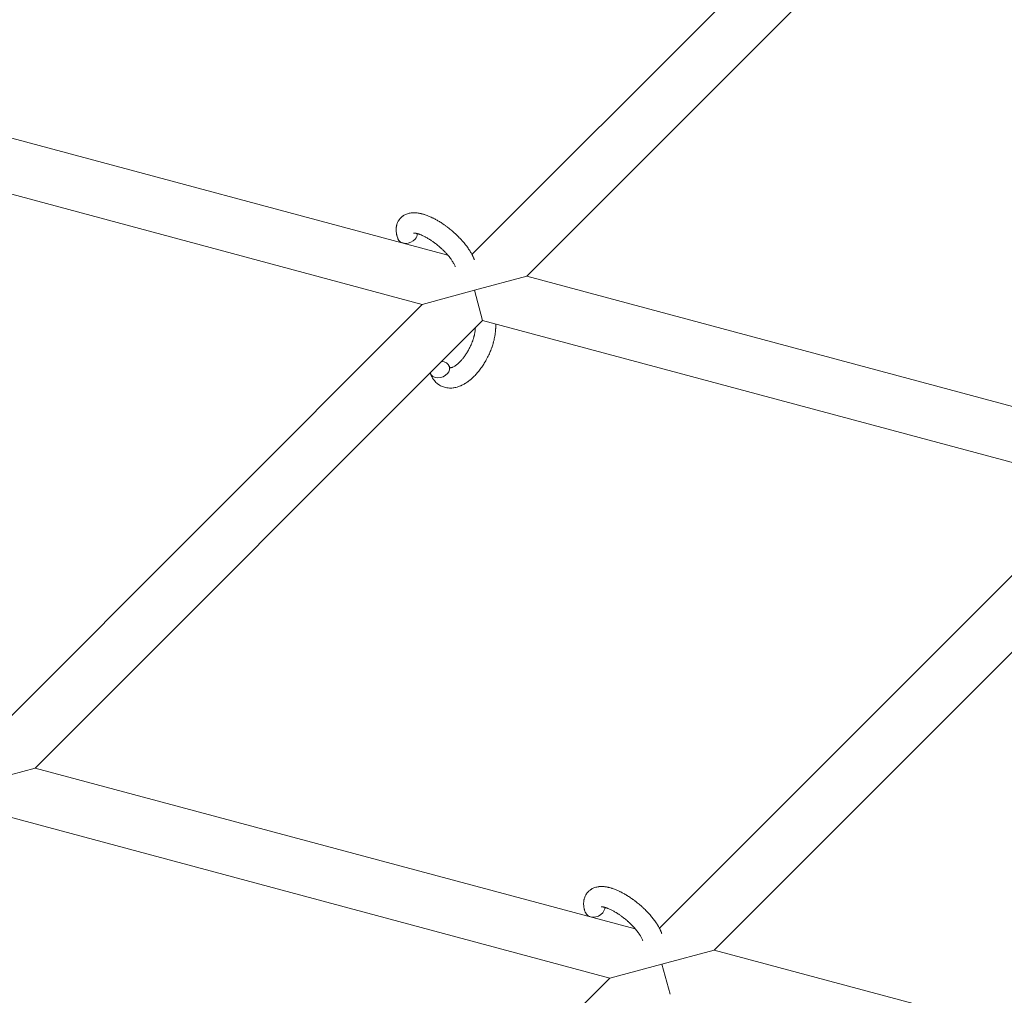
# Model space of a CAD drawing. Units: millimetres. Extents: x -8980 to 8980, y -8994 to 8994.
# Drawn here: x -2426 to -2135, y 3527 to 3815 of the extents above; entities that cross this region are included whole.
import ezdxf

# ---------------------------------------------------------------- set-up
doc = ezdxf.new("R2010")
doc.units = ezdxf.units.MM
doc.linetypes.add('K5LT_THIN', pattern=[0])

# ---------------------------------------------------------------- blocks, each defined once
blk = doc.blocks.new('ИТ-12')
at = {"color": 7, "linetype": 'K5LT_THIN', "lineweight": 18}
for p, q in [((5095.6, 3745.59), (5229.49, 3879.48)), ((5111.8, 3739.16), (5247.34, 3874.7)), ((5088.45, 3745.41), (4935.77, 3786.32)), ((5080.89, 3730.87), (4931.62, 3770.87)), ((5096.34, 3735.02), (5111.8, 3739.16)), ((5289.21, 3691.62), (5111.8, 3739.16)), ((5080.89, 3730.87), (5096.34, 3735.02)), ((5096.34, 3735.02), (5098.73, 3726.09)), ((4950.26, 3600.25), (5080.89, 3730.87)), ((4966.46, 3593.82), (5098.73, 3726.09)), ((5281.65, 3677.08), (5098.73, 3726.09)), ((5281.65, 3677.08), (5151.03, 3546.46)), ((5299.5, 3672.3), (5167.23, 3540.03)), ((4951.01, 3589.68), (4966.46, 3593.82)), ((4966.46, 3593.82), (5143.87, 3546.28)), ((4955.71, 3580.14), (5136.32, 3531.74)), ((5167.23, 3540.03), (5151.77, 3535.89)), ((5167.23, 3540.03), (5344.64, 3492.49)), ((5151.77, 3535.89), (5136.32, 3531.74)), ((5154.16, 3526.96), (5151.77, 3535.89)), ((5136.32, 3531.74), (5002.43, 3397.85))]:
    blk.add_line(p, q, dxfattribs=at)
for centre, start_param, end_param in [((5076.5, 3751.29), 3.141593, 5.355092), ((5076.5, 3751.29), 5.355092, 6.053873), ((5086.05, 3711.56), 0, 1.113827), ((5086.05, 3711.56), 5.355092, 6.283185), ((5086.05, 3711.56), 3.127839, 3.141593), ((5086.05, 3711.56), 3.141593, 5.355092), ((5131.93, 3552.16), 5.355092, 6.053873), ((5131.93, 3552.16), 3.141593, 5.355092)]:
    blk.add_ellipse(centre, major_axis=(2.82, 1.01), ratio=0.769885, start_param=start_param, end_param=end_param, dxfattribs=at)
for points, knots in [([(5073.68, 3750.27), (5073.66, 3750.32), (5073.64, 3750.36), (5073.57, 3750.59), (5073.52, 3750.78), (5073.46, 3750.97), (5073.46, 3750.97), (5073.43, 3751.06), (5073.41, 3751.15), (5073.39, 3751.24), (5073.39, 3751.24), (5073.36, 3751.33), (5073.34, 3751.42), (5073.29, 3751.69), (5073.26, 3751.87), (5073.21, 3752.23), (5073.19, 3752.41), (5073.17, 3752.77), (5073.17, 3752.95), (5073.18, 3753.28), (5073.2, 3753.44), (5073.22, 3753.61), (5073.22, 3753.64), (5073.23, 3753.73), (5073.24, 3753.79), (5073.26, 3753.92), (5073.27, 3753.98), (5073.3, 3754.11), (5073.32, 3754.18), (5073.38, 3754.43), (5073.44, 3754.62), (5073.57, 3754.96), (5073.64, 3755.13), (5073.77, 3755.39), (5073.83, 3755.48), (5073.88, 3755.58), (5073.89, 3755.59), (5073.92, 3755.65), (5073.96, 3755.7), (5074.09, 3755.9), (5074.19, 3756.04), (5074.42, 3756.31), (5074.54, 3756.43), (5074.79, 3756.67), (5074.92, 3756.79), (5075.13, 3756.94), (5075.2, 3756.99), (5075.34, 3757.08), (5075.41, 3757.12), (5075.49, 3757.18), (5075.49, 3757.18), (5075.66, 3757.28), (5075.82, 3757.36), (5076.15, 3757.51), (5076.33, 3757.58), (5076.69, 3757.7), (5076.88, 3757.75), (5077.26, 3757.83), (5077.46, 3757.86), (5077.66, 3757.89), (5077.67, 3757.89), (5077.82, 3757.91), (5077.97, 3757.92), (5078.21, 3757.93), (5078.32, 3757.94), (5078.48, 3757.94), (5078.54, 3757.93), (5078.62, 3757.94), (5078.64, 3757.93), (5078.84, 3757.93), (5079.03, 3757.92), (5079.35, 3757.89), (5079.5, 3757.87), (5079.65, 3757.85), (5079.66, 3757.85), (5079.7, 3757.84), (5079.73, 3757.84), (5079.89, 3757.81), (5080.02, 3757.79), (5080.16, 3757.76), (5080.17, 3757.76), (5080.22, 3757.75), (5080.27, 3757.74), (5080.38, 3757.72), (5080.44, 3757.71), (5080.5, 3757.69), (5080.51, 3757.69), (5080.55, 3757.68), (5080.58, 3757.67), (5080.76, 3757.63), (5080.92, 3757.59), (5081.08, 3757.55), (5081.09, 3757.54), (5081.22, 3757.51), (5081.34, 3757.47), (5081.55, 3757.41), (5081.64, 3757.38), (5081.93, 3757.28), (5082.13, 3757.21), (5082.63, 3757.02), (5082.93, 3756.9), (5083.43, 3756.68), (5083.64, 3756.58), (5083.85, 3756.48), (5083.87, 3756.47), (5083.96, 3756.43), (5084.04, 3756.38), (5084.42, 3756.19), (5084.73, 3756.03), (5085.34, 3755.69), (5085.65, 3755.5), (5086.03, 3755.28), (5086.1, 3755.23), (5086.35, 3755.08), (5086.53, 3754.96), (5086.92, 3754.71), (5087.12, 3754.56), (5087.47, 3754.32), (5087.61, 3754.23), (5087.76, 3754.11), (5087.78, 3754.1), (5087.83, 3754.06), (5087.86, 3754.04), (5088.01, 3753.93), (5088.13, 3753.84), (5088.28, 3753.73), (5088.31, 3753.71), (5088.39, 3753.65), (5088.44, 3753.61), (5088.87, 3753.28), (5089.23, 3752.98), (5089.59, 3752.68), (5089.59, 3752.68), (5089.62, 3752.66), (5089.64, 3752.64), (5089.92, 3752.4), (5090.18, 3752.17), (5090.56, 3751.83), (5090.68, 3751.72), (5091.16, 3751.27), (5091.51, 3750.93), (5092.06, 3750.36), (5092.26, 3750.15), (5092.58, 3749.8), (5092.7, 3749.67), (5093.12, 3749.19), (5093.4, 3748.84), (5093.8, 3748.34), (5093.92, 3748.19), (5094.17, 3747.85), (5094.31, 3747.66), (5094.56, 3747.31), (5094.67, 3747.14), (5094.81, 3746.93), (5094.84, 3746.88), (5094.87, 3746.83), (5094.88, 3746.82), (5094.92, 3746.76), (5094.95, 3746.71), (5095.02, 3746.6), (5095.06, 3746.54), (5095.1, 3746.47), (5095.1, 3746.46), (5095.16, 3746.37), (5095.21, 3746.29), (5095.3, 3746.12), (5095.35, 3746.04), (5095.47, 3745.84), (5095.53, 3745.71), (5095.6, 3745.58), (5095.61, 3745.58), (5095.62, 3745.55), (5095.63, 3745.53), (5095.68, 3745.43), (5095.73, 3745.34), (5095.77, 3745.25), (5095.78, 3745.24), (5095.78, 3745.24), (5095.78, 3745.24), (5095.8, 3745.19), (5095.83, 3745.14), (5095.87, 3745.04), (5095.9, 3744.99), (5095.96, 3744.85), (5096, 3744.76), (5096.08, 3744.59), (5096.11, 3744.51), (5096.15, 3744.42), (5096.16, 3744.39), (5096.22, 3744.24), (5096.27, 3744.11), (5096.31, 3743.99)], [0, 0, 0, 0, 0.495399, 0.495399, 2.579969, 2.579969, 2.606551, 2.606551, 3.602218, 3.602218, 3.610494, 3.610494, 4.608994, 4.608994, 6.611437, 6.611437, 8.613879, 8.613879, 10.60053, 10.60053, 12.274918, 12.274918, 12.550029, 12.550029, 13.270757, 13.270757, 13.912186, 13.912186, 14.707317, 14.707317, 16.736339, 16.736339, 18.671984, 18.671984, 19.810589, 19.810589, 19.864454, 19.864454, 20.544166, 20.544166, 22.379396, 22.379396, 24.201978, 24.201978, 26.035285, 26.035285, 26.908625, 26.908625, 27.804597, 27.804597, 27.902791, 27.902791, 29.829026, 29.829026, 31.840388, 31.840388, 33.966332, 33.966332, 36.162707, 36.162707, 36.238629, 36.238629, 37.845107, 37.845107, 38.961572, 38.961572, 39.623994, 39.623994, 39.848022, 39.848022, 41.850937, 41.850937, 43.411532, 43.411532, 43.493869, 43.493869, 43.851835, 43.851835, 45.244382, 45.244382, 45.325434, 45.325434, 45.846808, 45.846808, 46.479913, 46.479913, 46.559308, 46.559308, 46.880344, 46.880344, 48.516477, 48.516477, 48.599857, 48.599857, 49.895381, 49.895381, 50.786687, 50.786687, 52.910419, 52.910419, 55.923427, 55.923427, 57.979686, 57.979686, 58.110248, 58.110248, 58.931046, 58.931046, 61.927033, 61.927033, 64.989532, 64.989532, 65.697014, 65.697014, 67.467525, 67.467525, 69.543357, 69.543357, 70.902592, 70.902592, 71.126108, 71.126108, 71.396505, 71.396505, 72.641228, 72.641228, 72.885082, 72.885082, 73.462987, 73.462987, 77.212003, 77.212003, 77.219253, 77.219253, 77.458057, 77.458057, 80.211549, 80.211549, 81.536079, 81.536079, 85.528742, 85.528742, 87.96927, 87.96927, 89.444695, 89.444695, 93.285903, 93.285903, 94.970583, 94.970583, 97.048697, 97.048697, 98.912678, 98.912678, 99.386212, 99.386212, 99.520474, 99.520474, 100.064493, 100.064493, 100.723485, 100.723485, 100.805961, 100.805961, 101.729175, 101.729175, 102.644445, 102.644445, 104.028891, 104.028891, 104.096177, 104.096177, 104.29249, 104.29249, 105.280101, 105.280101, 105.327501, 105.327501, 105.336405, 105.336405, 105.884556, 105.884556, 106.42549, 106.42549, 107.484051, 107.484051, 108.303506, 108.303506, 108.584709, 108.584709, 110, 110, 110, 110]), ([(5078.35, 3751.93), (5078.34, 3751.93), (5078.34, 3751.93), (5078.37, 3751.93), (5078.4, 3751.94), (5078.47, 3751.94), (5078.52, 3751.94), (5078.65, 3751.93), (5078.74, 3751.92), (5078.81, 3751.91), (5078.82, 3751.91), (5078.89, 3751.9), (5078.98, 3751.88), (5079.06, 3751.87), (5079.07, 3751.86), (5079.1, 3751.86), (5079.12, 3751.85), (5079.17, 3751.84), (5079.2, 3751.83), (5079.26, 3751.82), (5079.29, 3751.81), (5079.35, 3751.8), (5079.39, 3751.79), (5079.49, 3751.76), (5079.55, 3751.74), (5079.62, 3751.72), (5079.63, 3751.72), (5079.73, 3751.69), (5079.82, 3751.66), (5079.98, 3751.61), (5080.03, 3751.59), (5080.16, 3751.54), (5080.24, 3751.51), (5080.41, 3751.45), (5080.49, 3751.41), (5080.75, 3751.3), (5080.93, 3751.22), (5081.25, 3751.07), (5081.4, 3751), (5081.67, 3750.86), (5081.78, 3750.8), (5082.18, 3750.58), (5082.47, 3750.42), (5082.87, 3750.18), (5082.97, 3750.11), (5083.22, 3749.95), (5083.36, 3749.86), (5083.55, 3749.73), (5083.61, 3749.7), (5083.91, 3749.5), (5084.15, 3749.32), (5084.46, 3749.1), (5084.53, 3749.04), (5084.92, 3748.75), (5085.23, 3748.5), (5085.7, 3748.12), (5085.85, 3747.99), (5086, 3747.86), (5086, 3747.86), (5086.04, 3747.82), (5086.08, 3747.79), (5086.16, 3747.72), (5086.2, 3747.68), (5086.3, 3747.59), (5086.36, 3747.54), (5086.43, 3747.47), (5086.45, 3747.46), (5086.71, 3747.22), (5086.94, 3747), (5087.23, 3746.72), (5087.28, 3746.67), (5087.44, 3746.51), (5087.54, 3746.41), (5087.63, 3746.31), (5087.63, 3746.31), (5087.74, 3746.19), (5087.85, 3746.08), (5088.01, 3745.91), (5088.07, 3745.84), (5088.23, 3745.66), (5088.34, 3745.54), (5088.57, 3745.27), (5088.69, 3745.12), (5088.96, 3744.79), (5089.1, 3744.61), (5089.3, 3744.35), (5089.35, 3744.28), (5089.5, 3744.07), (5089.59, 3743.93), (5089.75, 3743.7), (5089.82, 3743.6), (5089.91, 3743.46), (5089.94, 3743.41), (5090.04, 3743.23), (5090.12, 3743.11), (5090.19, 3742.97), (5090.2, 3742.96), (5090.28, 3742.81), (5090.35, 3742.68), (5090.47, 3742.43), (5090.53, 3742.3), (5090.61, 3742.11), (5090.64, 3742.03), (5090.66, 3741.96)], [0, 0, 0, 0, 1.575291, 1.575291, 3.090668, 3.090668, 4.92829, 4.92829, 6.675585, 6.675585, 6.765911, 6.765911, 8.207292, 8.207292, 8.396707, 8.396707, 8.690182, 8.690182, 9.246312, 9.246312, 9.625246, 9.625246, 10.207237, 10.207237, 11.124368, 11.124368, 11.189885, 11.189885, 12.507562, 12.507562, 13.202993, 13.202993, 14.189744, 14.189744, 15.216101, 15.216101, 17.22641, 17.22641, 18.861106, 18.861106, 20.100402, 20.100402, 23.081764, 23.081764, 24.172741, 24.172741, 25.582052, 25.582052, 26.154993, 26.154993, 28.573757, 28.573757, 29.309831, 29.309831, 32.539532, 32.539532, 34.153673, 34.153673, 34.165944, 34.165944, 34.555117, 34.555117, 35.03415, 35.03415, 35.642187, 35.642187, 35.841387, 35.841387, 38.455407, 38.455407, 39.106429, 39.106429, 40.272175, 40.272175, 40.286848, 40.286848, 41.5833, 41.5833, 42.296797, 42.296797, 43.715298, 43.715298, 45.407113, 45.407113, 47.584208, 47.584208, 48.427705, 48.427705, 50.126012, 50.126012, 51.344369, 51.344369, 51.967714, 51.967714, 53.626617, 53.626617, 53.836594, 53.836594, 55.650267, 55.650267, 57.673918, 57.673918, 59, 59, 59, 59]), ([(5102.59, 3725.06), (5102.59, 3725.05), (5102.6, 3725.03), (5102.61, 3724.82), (5102.61, 3724.62), (5102.61, 3724.37), (5102.61, 3724.32), (5102.61, 3724.11), (5102.61, 3723.94), (5102.6, 3723.65), (5102.59, 3723.53), (5102.58, 3723.4), (5102.58, 3723.39), (5102.58, 3723.34), (5102.57, 3723.3), (5102.57, 3723.26), (5102.57, 3723.26), (5102.57, 3723.2), (5102.56, 3723.13), (5102.54, 3722.96), (5102.54, 3722.86), (5102.5, 3722.51), (5102.47, 3722.28), (5102.42, 3721.89), (5102.39, 3721.75), (5102.37, 3721.59), (5102.36, 3721.58), (5102.34, 3721.42), (5102.31, 3721.27), (5102.26, 3721), (5102.23, 3720.87), (5102.18, 3720.65), (5102.16, 3720.55), (5102.13, 3720.41), (5102.12, 3720.36), (5102.07, 3720.17), (5102.03, 3720.03), (5101.98, 3719.83), (5101.96, 3719.76), (5101.94, 3719.67), (5101.93, 3719.65), (5101.92, 3719.6), (5101.91, 3719.58), (5101.89, 3719.51), (5101.88, 3719.46), (5101.86, 3719.38), (5101.85, 3719.35), (5101.76, 3719.07), (5101.69, 3718.82), (5101.56, 3718.4), (5101.49, 3718.23), (5101.43, 3718.05), (5101.43, 3718.04), (5101.42, 3718.03), (5101.42, 3718.02), (5101.41, 3718), (5101.41, 3717.99), (5101.32, 3717.74), (5101.23, 3717.5), (5101.05, 3717.06), (5100.97, 3716.85), (5100.68, 3716.17), (5100.46, 3715.7), (5100.09, 3714.97), (5099.95, 3714.7), (5099.7, 3714.25), (5099.59, 3714.06), (5099.46, 3713.84), (5099.45, 3713.81), (5099.18, 3713.39), (5098.94, 3712.98), (5098.4, 3712.2), (5098.12, 3711.8), (5097.54, 3711.06), (5097.24, 3710.71), (5096.65, 3710.04), (5096.34, 3709.72), (5095.73, 3709.13), (5095.43, 3708.86), (5095.06, 3708.56), (5095.01, 3708.51), (5094.75, 3708.32), (5094.55, 3708.16), (5094.3, 3707.97), (5094.25, 3707.94), (5093.98, 3707.75), (5093.77, 3707.61), (5093.54, 3707.47), (5093.53, 3707.47), (5093.52, 3707.46), (5093.51, 3707.46), (5093.35, 3707.36), (5093.19, 3707.27), (5092.9, 3707.11), (5092.76, 3707.04), (5092.56, 3706.94), (5092.5, 3706.92), (5092.44, 3706.89), (5092.43, 3706.88), (5092.34, 3706.84), (5092.26, 3706.81), (5091.99, 3706.7), (5091.8, 3706.62), (5091.34, 3706.46), (5091.06, 3706.38), (5090.69, 3706.29), (5090.59, 3706.27), (5090.35, 3706.23), (5090.2, 3706.21), (5090.03, 3706.18), (5090.01, 3706.17), (5089.73, 3706.14), (5089.48, 3706.12), (5089.01, 3706.12), (5088.79, 3706.14), (5088.55, 3706.15), (5088.53, 3706.15), (5088.28, 3706.18), (5088.05, 3706.21), (5087.6, 3706.31), (5087.39, 3706.37), (5086.96, 3706.51), (5086.76, 3706.59), (5086.36, 3706.78), (5086.17, 3706.88), (5085.9, 3707.05), (5085.82, 3707.1), (5085.64, 3707.22), (5085.54, 3707.3), (5085.26, 3707.51), (5085.1, 3707.66), (5084.77, 3707.97), (5084.62, 3708.14), (5084.35, 3708.46), (5084.24, 3708.62), (5084.1, 3708.81), (5084.07, 3708.85), (5084.04, 3708.89), (5084.04, 3708.89), (5084, 3708.96), (5083.96, 3709.01), (5083.84, 3709.21), (5083.76, 3709.36), (5083.68, 3709.51), (5083.67, 3709.52), (5083.55, 3709.76), (5083.44, 3710), (5083.3, 3710.34), (5083.26, 3710.44), (5083.22, 3710.54)], [10.121087, 10.121087, 10.121087, 10.121087, 10.239693, 10.239693, 12.120776, 12.120776, 12.570444, 12.570444, 14.12249, 14.12249, 15.20199, 15.20199, 15.322865, 15.322865, 15.656599, 15.656599, 15.663143, 15.663143, 16.245414, 16.245414, 17.189745, 17.189745, 19.31373, 19.31373, 20.566633, 20.566633, 20.688197, 20.688197, 21.981398, 21.981398, 23.076261, 23.076261, 23.913976, 23.913976, 24.339738, 24.339738, 25.541324, 25.541324, 26.111915, 26.111915, 26.301489, 26.301489, 26.513619, 26.513619, 26.933084, 26.933084, 27.196506, 27.196506, 29.332489, 29.332489, 30.801276, 30.801276, 30.878715, 30.878715, 30.948671, 30.948671, 31.049756, 31.049756, 33.10809, 33.10809, 34.913355, 34.913355, 39.043225, 39.043225, 41.493032, 41.493032, 43.237001, 43.237001, 43.518611, 43.518611, 47.325781, 47.325781, 51.320715, 51.320715, 55.225404, 55.225404, 59.037147, 59.037147, 62.747048, 62.747048, 63.381704, 63.381704, 65.763728, 65.763728, 66.339981, 66.339981, 68.819528, 68.819528, 68.905619, 68.905619, 68.977034, 68.977034, 70.753972, 70.753972, 72.272022, 72.272022, 72.931361, 72.931361, 73.022459, 73.022459, 73.882945, 73.882945, 75.952545, 75.952545, 78.914214, 78.914214, 79.898581, 79.898581, 81.465738, 81.465738, 81.703915, 81.703915, 84.33989, 84.33989, 86.632353, 86.632353, 86.847338, 86.847338, 89.254604, 89.254604, 91.590734, 91.590734, 93.883705, 93.883705, 96.160269, 96.160269, 97.134274, 97.134274, 98.446054, 98.446054, 100.765871, 100.765871, 103.145634, 103.145634, 105.150939, 105.150939, 105.611524, 105.611524, 105.667888, 105.667888, 106.380473, 106.380473, 108.08174, 108.08174, 108.189395, 108.189395, 110.903181, 110.903181, 112, 112, 112, 112]), ([(5089.11, 3712.12), (5089.12, 3712.12), (5089.13, 3712.12), (5089.17, 3712.12), (5089.19, 3712.12), (5089.26, 3712.13), (5089.3, 3712.13), (5089.41, 3712.15), (5089.47, 3712.17), (5089.58, 3712.2), (5089.62, 3712.21), (5089.71, 3712.24), (5089.75, 3712.26), (5089.89, 3712.32), (5090, 3712.37), (5090.24, 3712.49), (5090.36, 3712.56), (5090.62, 3712.72), (5090.75, 3712.81), (5091.02, 3713.01), (5091.16, 3713.11), (5091.44, 3713.35), (5091.59, 3713.48), (5091.76, 3713.64), (5091.8, 3713.67), (5091.84, 3713.71), (5091.84, 3713.72), (5091.95, 3713.83), (5092.06, 3713.93), (5092.36, 3714.25), (5092.56, 3714.47), (5092.97, 3714.95), (5093.17, 3715.21), (5093.57, 3715.76), (5093.77, 3716.05), (5094.16, 3716.66), (5094.35, 3716.98), (5094.72, 3717.65), (5094.9, 3718), (5095.24, 3718.7), (5095.39, 3719.06), (5095.63, 3719.66), (5095.72, 3719.89), (5095.85, 3720.25), (5095.88, 3720.37), (5096, 3720.73), (5096.07, 3720.97), (5096.17, 3721.31), (5096.19, 3721.4), (5096.24, 3721.6), (5096.27, 3721.69), (5096.32, 3721.92), (5096.35, 3722.06), (5096.39, 3722.28), (5096.41, 3722.37), (5096.44, 3722.53), (5096.45, 3722.61), (5096.49, 3722.82), (5096.51, 3722.97), (5096.53, 3723.13), (5096.53, 3723.15), (5096.54, 3723.19), (5096.54, 3723.2), (5096.55, 3723.25), (5096.55, 3723.29), (5096.58, 3723.55), (5096.59, 3723.75), (5096.6, 3723.96)], [1.722427, 1.722427, 1.722427, 1.722427, 3.017649, 3.017649, 4.609864, 4.609864, 6.285438, 6.285438, 8.067082, 8.067082, 9.074753, 9.074753, 9.974078, 9.974078, 12.02219, 12.02219, 14.089357, 14.089357, 16.103217, 16.103217, 18.117076, 18.117076, 20.128041, 20.128041, 20.593157, 20.593157, 20.673876, 20.673876, 22.131109, 22.131109, 24.888511, 24.888511, 27.749648, 27.749648, 30.704237, 30.704237, 33.745559, 33.745559, 36.870734, 36.870734, 40.049977, 40.049977, 42.101559, 42.101559, 43.142751, 43.142751, 45.27443, 45.27443, 46.148629, 46.148629, 47.012679, 47.012679, 48.241435, 48.241435, 49.062222, 49.062222, 49.778149, 49.778149, 51.152464, 51.152464, 51.361832, 51.361832, 51.514038, 51.514038, 51.874936, 51.874936, 54.071382, 54.071382, 54.071382, 54.071382]), ([(5088.87, 3712.57), (5088.9, 3712.49), (5088.93, 3712.42), (5088.96, 3712.36), (5088.96, 3712.35), (5088.99, 3712.31), (5089.01, 3712.26), (5089.05, 3712.2), (5089.07, 3712.18), (5089.09, 3712.14), (5089.1, 3712.13), (5089.11, 3712.12), (5089.11, 3712.12), (5089.12, 3712.12), (5089.13, 3712.11), (5089.12, 3712.11), (5089.12, 3712.11), (5089.11, 3712.12), (5089.11, 3712.12), (5089.11, 3712.12)], [0, 0, 0, 0, 2, 2, 2.214263, 2.214263, 3.942695, 3.942695, 5.758704, 5.758704, 7.37728, 7.37728, 7.475749, 7.475749, 9.118858, 9.118858, 9.481056, 9.481056, 9.552246, 9.552246, 9.552246, 9.552246]), ([(5089.12, 3712.11), (5089.12, 3712.11), (5089.12, 3712.11), (5089.13, 3712.11), (5089.12, 3712.11), (5089.12, 3712.12), (5089.11, 3712.12), (5089.11, 3712.12), (5089.11, 3712.12), (5089.11, 3712.12)], [0.931443, 0.931443, 0.931443, 0.931443, 0.965483, 0.965483, 1.745999, 1.745999, 2.945999, 2.945999, 3.024105, 3.024105, 3.024105, 3.024105]), ([(5129.1, 3551.14), (5129.09, 3551.19), (5129.07, 3551.23), (5129, 3551.46), (5128.94, 3551.65), (5128.88, 3551.83), (5128.88, 3551.84), (5128.86, 3551.93), (5128.83, 3552.02), (5128.81, 3552.11), (5128.81, 3552.11), (5128.79, 3552.2), (5128.77, 3552.29), (5128.72, 3552.55), (5128.68, 3552.73), (5128.64, 3553.1), (5128.62, 3553.28), (5128.6, 3553.64), (5128.6, 3553.82), (5128.61, 3554.15), (5128.63, 3554.3), (5128.64, 3554.48), (5128.65, 3554.51), (5128.66, 3554.6), (5128.67, 3554.66), (5128.69, 3554.79), (5128.7, 3554.85), (5128.73, 3554.98), (5128.74, 3555.05), (5128.81, 3555.3), (5128.86, 3555.48), (5128.99, 3555.83), (5129.07, 3556), (5129.2, 3556.26), (5129.25, 3556.35), (5129.31, 3556.45), (5129.31, 3556.46), (5129.35, 3556.51), (5129.38, 3556.57), (5129.52, 3556.77), (5129.62, 3556.91), (5129.85, 3557.18), (5129.97, 3557.3), (5130.22, 3557.54), (5130.35, 3557.66), (5130.56, 3557.81), (5130.62, 3557.86), (5130.76, 3557.95), (5130.84, 3557.99), (5130.91, 3558.05), (5130.92, 3558.05), (5131.09, 3558.15), (5131.25, 3558.23), (5131.58, 3558.38), (5131.75, 3558.45), (5132.12, 3558.57), (5132.3, 3558.62), (5132.69, 3558.7), (5132.89, 3558.73), (5133.09, 3558.76), (5133.1, 3558.76), (5133.25, 3558.78), (5133.39, 3558.79), (5133.64, 3558.8), (5133.74, 3558.8), (5133.9, 3558.81), (5133.97, 3558.8), (5134.05, 3558.8), (5134.07, 3558.8), (5134.27, 3558.8), (5134.45, 3558.79), (5134.78, 3558.76), (5134.92, 3558.74), (5135.08, 3558.72), (5135.08, 3558.72), (5135.12, 3558.71), (5135.16, 3558.71), (5135.32, 3558.68), (5135.45, 3558.66), (5135.59, 3558.63), (5135.59, 3558.63), (5135.65, 3558.62), (5135.7, 3558.61), (5135.81, 3558.59), (5135.87, 3558.58), (5135.93, 3558.56), (5135.94, 3558.56), (5135.98, 3558.55), (5136.01, 3558.54), (5136.19, 3558.5), (5136.35, 3558.46), (5136.51, 3558.42), (5136.52, 3558.41), (5136.65, 3558.38), (5136.77, 3558.34), (5136.98, 3558.27), (5137.07, 3558.25), (5137.36, 3558.15), (5137.56, 3558.08), (5138.06, 3557.89), (5138.36, 3557.77), (5138.86, 3557.55), (5139.06, 3557.45), (5139.28, 3557.35), (5139.29, 3557.34), (5139.39, 3557.3), (5139.47, 3557.25), (5139.85, 3557.06), (5140.15, 3556.9), (5140.76, 3556.56), (5141.07, 3556.37), (5141.45, 3556.15), (5141.53, 3556.1), (5141.78, 3555.95), (5141.96, 3555.83), (5142.34, 3555.57), (5142.55, 3555.43), (5142.9, 3555.19), (5143.03, 3555.1), (5143.19, 3554.98), (5143.21, 3554.97), (5143.26, 3554.93), (5143.29, 3554.91), (5143.44, 3554.8), (5143.56, 3554.71), (5143.71, 3554.6), (5143.73, 3554.58), (5143.82, 3554.52), (5143.87, 3554.47), (5144.3, 3554.15), (5144.66, 3553.84), (5145.02, 3553.55), (5145.02, 3553.55), (5145.04, 3553.53), (5145.07, 3553.51), (5145.35, 3553.27), (5145.61, 3553.04), (5145.99, 3552.7), (5146.11, 3552.59), (5146.59, 3552.14), (5146.94, 3551.79), (5147.49, 3551.23), (5147.69, 3551.01), (5148.01, 3550.67), (5148.13, 3550.54), (5148.54, 3550.06), (5148.83, 3549.71), (5149.23, 3549.21), (5149.34, 3549.06), (5149.6, 3548.72), (5149.73, 3548.53), (5149.98, 3548.18), (5150.1, 3548.01), (5150.24, 3547.8), (5150.27, 3547.75), (5150.3, 3547.7), (5150.31, 3547.69), (5150.35, 3547.62), (5150.38, 3547.58), (5150.45, 3547.47), (5150.48, 3547.41), (5150.52, 3547.34), (5150.53, 3547.33), (5150.58, 3547.24), (5150.64, 3547.16), (5150.73, 3546.99), (5150.78, 3546.91), (5150.89, 3546.7), (5150.96, 3546.58), (5151.03, 3546.45), (5151.03, 3546.44), (5151.05, 3546.42), (5151.06, 3546.4), (5151.11, 3546.3), (5151.16, 3546.21), (5151.2, 3546.12), (5151.2, 3546.11), (5151.21, 3546.11), (5151.21, 3546.11), (5151.23, 3546.06), (5151.26, 3546.01), (5151.3, 3545.91), (5151.32, 3545.86), (5151.39, 3545.72), (5151.43, 3545.62), (5151.51, 3545.46), (5151.54, 3545.38), (5151.58, 3545.29), (5151.59, 3545.26), (5151.64, 3545.11), (5151.69, 3544.98), (5151.74, 3544.86)], [0, 0, 0, 0, 0.495399, 0.495399, 2.579969, 2.579969, 2.606551, 2.606551, 3.602218, 3.602218, 3.610494, 3.610494, 4.608994, 4.608994, 6.611437, 6.611437, 8.613879, 8.613879, 10.60053, 10.60053, 12.274918, 12.274918, 12.550029, 12.550029, 13.270757, 13.270757, 13.912186, 13.912186, 14.707317, 14.707317, 16.736339, 16.736339, 18.671984, 18.671984, 19.810589, 19.810589, 19.864454, 19.864454, 20.544166, 20.544166, 22.379396, 22.379396, 24.201978, 24.201978, 26.035285, 26.035285, 26.908625, 26.908625, 27.804597, 27.804597, 27.902791, 27.902791, 29.829026, 29.829026, 31.840388, 31.840388, 33.966332, 33.966332, 36.162707, 36.162707, 36.238629, 36.238629, 37.845107, 37.845107, 38.961572, 38.961572, 39.623994, 39.623994, 39.848022, 39.848022, 41.850937, 41.850937, 43.411532, 43.411532, 43.493869, 43.493869, 43.851835, 43.851835, 45.244382, 45.244382, 45.325434, 45.325434, 45.846808, 45.846808, 46.479913, 46.479913, 46.559308, 46.559308, 46.880344, 46.880344, 48.516477, 48.516477, 48.599857, 48.599857, 49.895381, 49.895381, 50.786687, 50.786687, 52.910419, 52.910419, 55.923427, 55.923427, 57.979686, 57.979686, 58.110248, 58.110248, 58.931046, 58.931046, 61.927033, 61.927033, 64.989532, 64.989532, 65.697014, 65.697014, 67.467525, 67.467525, 69.543357, 69.543357, 70.902592, 70.902592, 71.126108, 71.126108, 71.396505, 71.396505, 72.641228, 72.641228, 72.885082, 72.885082, 73.462987, 73.462987, 77.212003, 77.212003, 77.219253, 77.219253, 77.458057, 77.458057, 80.211549, 80.211549, 81.536079, 81.536079, 85.528742, 85.528742, 87.96927, 87.96927, 89.444695, 89.444695, 93.285903, 93.285903, 94.970583, 94.970583, 97.048697, 97.048697, 98.912678, 98.912678, 99.386212, 99.386212, 99.520474, 99.520474, 100.064493, 100.064493, 100.723485, 100.723485, 100.805961, 100.805961, 101.729175, 101.729175, 102.644445, 102.644445, 104.028891, 104.028891, 104.096177, 104.096177, 104.29249, 104.29249, 105.280101, 105.280101, 105.327501, 105.327501, 105.336405, 105.336405, 105.884556, 105.884556, 106.42549, 106.42549, 107.484051, 107.484051, 108.303506, 108.303506, 108.584709, 108.584709, 110, 110, 110, 110]), ([(5133.77, 3552.8), (5133.77, 3552.8), (5133.77, 3552.8), (5133.8, 3552.8), (5133.82, 3552.8), (5133.9, 3552.81), (5133.95, 3552.81), (5134.08, 3552.8), (5134.16, 3552.79), (5134.24, 3552.78), (5134.25, 3552.78), (5134.32, 3552.77), (5134.4, 3552.75), (5134.49, 3552.73), (5134.5, 3552.73), (5134.53, 3552.73), (5134.55, 3552.72), (5134.6, 3552.71), (5134.63, 3552.7), (5134.69, 3552.69), (5134.71, 3552.68), (5134.78, 3552.67), (5134.81, 3552.66), (5134.92, 3552.63), (5134.98, 3552.61), (5135.05, 3552.59), (5135.05, 3552.59), (5135.15, 3552.56), (5135.25, 3552.53), (5135.4, 3552.48), (5135.46, 3552.46), (5135.59, 3552.41), (5135.67, 3552.38), (5135.84, 3552.31), (5135.92, 3552.28), (5136.18, 3552.17), (5136.35, 3552.09), (5136.68, 3551.94), (5136.83, 3551.87), (5137.1, 3551.73), (5137.21, 3551.67), (5137.61, 3551.45), (5137.9, 3551.29), (5138.3, 3551.05), (5138.4, 3550.98), (5138.65, 3550.82), (5138.79, 3550.73), (5138.98, 3550.6), (5139.04, 3550.57), (5139.33, 3550.36), (5139.57, 3550.19), (5139.88, 3549.97), (5139.96, 3549.91), (5140.35, 3549.62), (5140.66, 3549.37), (5141.12, 3548.99), (5141.27, 3548.86), (5141.43, 3548.73), (5141.43, 3548.73), (5141.47, 3548.69), (5141.5, 3548.66), (5141.59, 3548.59), (5141.63, 3548.55), (5141.73, 3548.46), (5141.79, 3548.41), (5141.86, 3548.34), (5141.88, 3548.33), (5142.14, 3548.09), (5142.36, 3547.87), (5142.65, 3547.59), (5142.71, 3547.54), (5142.86, 3547.38), (5142.96, 3547.28), (5143.06, 3547.18), (5143.06, 3547.18), (5143.17, 3547.06), (5143.27, 3546.95), (5143.44, 3546.78), (5143.49, 3546.71), (5143.66, 3546.53), (5143.77, 3546.41), (5144, 3546.14), (5144.12, 3545.99), (5144.39, 3545.66), (5144.53, 3545.48), (5144.72, 3545.22), (5144.77, 3545.15), (5144.93, 3544.94), (5145.02, 3544.8), (5145.18, 3544.57), (5145.24, 3544.47), (5145.34, 3544.32), (5145.37, 3544.28), (5145.47, 3544.1), (5145.55, 3543.98), (5145.62, 3543.84), (5145.63, 3543.82), (5145.71, 3543.68), (5145.78, 3543.55), (5145.9, 3543.3), (5145.96, 3543.17), (5146.04, 3542.97), (5146.07, 3542.9), (5146.09, 3542.83)], [0, 0, 0, 0, 1.575291, 1.575291, 3.090668, 3.090668, 4.92829, 4.92829, 6.675585, 6.675585, 6.765911, 6.765911, 8.207292, 8.207292, 8.396707, 8.396707, 8.690182, 8.690182, 9.246312, 9.246312, 9.625246, 9.625246, 10.207237, 10.207237, 11.124368, 11.124368, 11.189885, 11.189885, 12.507562, 12.507562, 13.202993, 13.202993, 14.189744, 14.189744, 15.216101, 15.216101, 17.22641, 17.22641, 18.861106, 18.861106, 20.100402, 20.100402, 23.081764, 23.081764, 24.172741, 24.172741, 25.582052, 25.582052, 26.154993, 26.154993, 28.573757, 28.573757, 29.309831, 29.309831, 32.539532, 32.539532, 34.153673, 34.153673, 34.165944, 34.165944, 34.555117, 34.555117, 35.03415, 35.03415, 35.642187, 35.642187, 35.841387, 35.841387, 38.455407, 38.455407, 39.106429, 39.106429, 40.272175, 40.272175, 40.286848, 40.286848, 41.5833, 41.5833, 42.296797, 42.296797, 43.715298, 43.715298, 45.407113, 45.407113, 47.584208, 47.584208, 48.427705, 48.427705, 50.126012, 50.126012, 51.344369, 51.344369, 51.967714, 51.967714, 53.626617, 53.626617, 53.836594, 53.836594, 55.650267, 55.650267, 57.673918, 57.673918, 59, 59, 59, 59])]:
    blk.add_open_spline(points, degree=3, knots=knots, dxfattribs=at)

msp = doc.modelspace()

# ---------------------------------------------------------------- block references
msp.add_blockref('ИТ-12', (-7387.96, 0))

doc.saveas('drawing.dxf')
